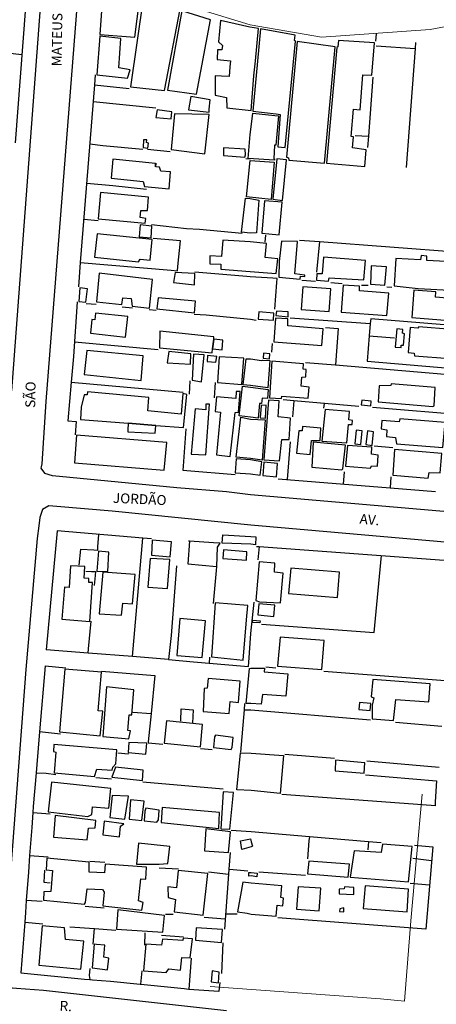
# Model space of a CAD drawing. Units: metres. Extents: x 283102 to 285739, y 1674251 to 1677044.
# Drawn here: x 283541 to 283645, y 1675083 to 1675330 of the extents above; entities that cross this region are included whole.
import ezdxf

# ---------------------------------------------------------------- set-up
doc = ezdxf.new("R2010")
doc.units = ezdxf.units.M
doc.header["$MEASUREMENT"] = 0
doc.layers.add('P-Lim_trac_viario', color=1, linetype='Continuous', lineweight=20)
for name, color, linetype in [('V-EDIFICACAO', 7, 'Continuous'), ('V-LOTE', 1, 'Continuous'), ('V-NOME_DOS_LOGRADOUROS', 7, 'Continuous'), ('V-QUADRA', 2, 'Continuous')]:
    doc.layers.add(name, color=color, linetype=linetype)
doc.styles.add('DIMLOTE', font='romans.shx')

msp = doc.modelspace()

# ---------------------------------------------------------------- linework, layer by layer
at = {"layer": 'P-Lim_trac_viario'}
for points in [[(283559.987, 1675344.396), (283577.356, 1675335.445), (283598.448, 1675328.959), (283616.324, 1675325.838), (283643.636, 1675327.784), (283657.54, 1675330.377)], [(283588.413, 1675087.442), (283631.109, 1675084.379), (283637.139, 1675083.792), (283638.793, 1675103.97), (283641.612, 1675135.747)]]:
    msp.add_lwpolyline(points, dxfattribs=at)
at = {"layer": 'V-EDIFICACAO'}
for points in [[(283561.368, 1675336.066), (283560.668, 1675326.526), (283569.518, 1675325.866), (283570.618, 1675335.006), (283561.368, 1675336.066)], [(283571.648, 1675336.106), (283568.378, 1675313.316), (283576.968, 1675312.396), (283580.898, 1675332.836), (283571.648, 1675336.106)], [(283581.298, 1675332.436), (283577.698, 1675312.536), (283584.968, 1675311.546), (283588.458, 1675330.197), (283581.298, 1675332.436)], [(283593.368, 1675318.367), (283593.118, 1675315.987), (283591.268, 1675316.067), (283589.628, 1675316.137), (283589.668, 1675311.257), (283590.038, 1675311.187), (283592.528, 1675310.707), (283592.599, 1675308.097), (283598.679, 1675307.377), (283599.388, 1675316.077), (283599.748, 1675319.917), (283600.518, 1675327.987), (283598.368, 1675328.377), (283590.988, 1675329.977), (283590.508, 1675324.657), (283591.468, 1675323.697), (283591.278, 1675322.637), (283590.248, 1675322.667), (283590.108, 1675320.207), (283593.518, 1675319.877)], [(283600.248, 1675319.817), (283599.109, 1675307.237), (283604.949, 1675306.547), (283605.979, 1675306.427), (283605.369, 1675298.327), (283607.189, 1675298.137), (283609.828, 1675324.817), (283609.548, 1675324.987), (283609.738, 1675326.317), (283600.988, 1675327.947)], [(283560.668, 1675326.046), (283559.938, 1675316.396), (283567.678, 1675315.546), (283568.268, 1675317.646), (283565.478, 1675318.156), (283565.958, 1675325.456), (283560.668, 1675326.046)], [(283610.268, 1675324.697), (283607.589, 1675295.707), (283608.029, 1675295.487), (283608.169, 1675294.957), (283617.119, 1675294.217), (283619.748, 1675323.407), (283610.268, 1675324.697)], [(283620.598, 1675324.957), (283620.458, 1675323.397), (283620.188, 1675323.257), (283617.599, 1675294.197), (283627.199, 1675293.327), (283627.519, 1675297.577), (283624.129, 1675298.037), (283624.339, 1675300.807), (283623.779, 1675300.897), (283624.409, 1675307.767), (283625.999, 1675307.597), (283626.688, 1675316.327), (283628.988, 1675316.278), (283629.608, 1675324.398), (283620.598, 1675324.957)], [(283583.498, 1675310.966), (283582.949, 1675307.546), (283588.147, 1675307.016), (283588.159, 1675307.737), (283588.348, 1675310.087), (283583.498, 1675310.966)], [(283575.099, 1675307.586), (283574.769, 1675305.636), (283578.579, 1675305.306), (283578.769, 1675307.036), (283575.099, 1675307.586)], [(283579.459, 1675306.596), (283578.579, 1675297.636), (283587.019, 1675296.507), (283588.129, 1675306.447), (283579.459, 1675306.596)], [(283598.649, 1675303.347), (283599.069, 1675306.747), (283604.629, 1675306.167), (283605.559, 1675306.067), (283604.839, 1675298.687), (283604.569, 1675298.667), (283604.329, 1675295.257), (283604.569, 1675295.237), (283604.509, 1675294.977), (283597.905, 1675295.387), (283598.409, 1675301.407)], [(283571.679, 1675300.026), (283571.569, 1675298.096), (283572.749, 1675297.956), (283572.909, 1675299.206), (283572.399, 1675299.336), (283572.479, 1675300.046), (283571.679, 1675300.026)], [(283591.759, 1675298.077), (283591.759, 1675296.137), (283597.079, 1675295.697), (283597.229, 1675296.317), (283597.189, 1675297.677), (283591.759, 1675298.077)], [(283563.979, 1675295.176), (283563.499, 1675290.406), (283571.609, 1675289.606), (283571.939, 1675288.356), (283578.069, 1675287.726), (283578.469, 1675292.026), (283576.009, 1675292.206), (283575.649, 1675293.166), (283574.729, 1675293.236), (283574.729, 1675294.226), (283574.659, 1675293.306), (283574.659, 1675294.116), (283563.979, 1675295.176)], [(283598.419, 1675294.847), (283604.459, 1675294.457), (283603.669, 1675285.067), (283597.505, 1675285.742), (283598.419, 1675294.847)], [(283605.119, 1675295.317), (283604.129, 1675285.167), (283606.519, 1675284.827), (283607.529, 1675295.017), (283605.119, 1675295.317)], [(283560.859, 1675286.816), (283560.269, 1675280.246), (283572.049, 1675279.146), (283572.269, 1675280.276), (283570.839, 1675280.576), (283570.949, 1675282.266), (283572.669, 1675282.266), (283572.929, 1675285.636), (283560.859, 1675286.816)], [(283598.449, 1675276.647), (283596.229, 1675276.837), (283597.289, 1675285.417), (283598.439, 1675285.287), (283600.629, 1675284.917), (283600.019, 1675276.737), (283598.449, 1675276.647)], [(283602.009, 1675284.717), (283601.329, 1675276.607), (283605.719, 1675276.227), (283606.459, 1675284.357), (283602.009, 1675284.717)], [(283570.849, 1675278.686), (283570.569, 1675275.686), (283573.559, 1675275.426), (283573.779, 1675278.386), (283570.849, 1675278.686)], [(283560.009, 1675276.466), (283559.389, 1675270.556), (283570.399, 1675269.376), (283570.839, 1675270.116), (283573.369, 1675269.856), (283573.849, 1675275.036), (283560.009, 1675276.466)], [(283598.46, 1675266.997), (283604.96, 1675266.447), (283605.339, 1675270.157), (283602.169, 1675270.497), (283602.549, 1675274.007), (283598.449, 1675274.397), (283591.539, 1675274.847), (283591.249, 1675270.737), (283588.269, 1675270.957), (283588.269, 1675268.937), (283591.03, 1675268.797), (283591.06, 1675267.577), (283598.46, 1675266.997)], [(283606.329, 1675274.637), (283605.709, 1675269.467), (283605.65, 1675265.547), (283610.94, 1675265.077), (283611.05, 1675265.777), (283612.11, 1675265.747), (283612.17, 1675266.097), (283609.68, 1675266.427), (283610.319, 1675274.507), (283606.329, 1675274.637)], [(283642.809, 1675269.758), (283642.789, 1675270.878), (283641.369, 1675271.038), (283641.159, 1675269.878), (283634.989, 1675270.238), (283634.57, 1675263.398), (283640.61, 1675262.688), (283650.05, 1675262.178), (283650.679, 1675269.338), (283642.809, 1675269.758)], [(283616.859, 1675270.547), (283616.51, 1675266.387), (283615.19, 1675266.397), (283615.08, 1675264.817), (283618.09, 1675264.577), (283618.22, 1675265.407), (283626.99, 1675264.887), (283627.349, 1675269.757), (283616.859, 1675270.547)], [(283628.82, 1675268.418), (283628.67, 1675263.828), (283632.22, 1675263.538), (283632.63, 1675268.148), (283628.82, 1675268.418)], [(283560.53, 1675266.556), (283559.9, 1675259.356), (283566.22, 1675258.736), (283566.44, 1675260.346), (283568.6, 1675260.166), (283568.78, 1675258.256), (283573.15, 1675257.816), (283573.92, 1675265.016), (283560.53, 1675266.556)], [(283579.57, 1675266.776), (283579.21, 1675264.206), (283584.46, 1675263.656), (283584.57, 1675266.446), (283579.57, 1675266.776)], [(283625.9, 1675262.147), (283625.87, 1675263.277), (283621.74, 1675263.557), (283621.25, 1675256.737), (283632.72, 1675255.898), (283633.21, 1675261.538), (283625.9, 1675262.147)], [(283555.65, 1675262.846), (283555.42, 1675259.466), (283557.19, 1675259.326), (283557.63, 1675262.666), (283555.65, 1675262.846)], [(283611.63, 1675263.137), (283611.27, 1675257.427), (283618.29, 1675256.907), (283618.66, 1675262.647), (283611.63, 1675263.137)], [(283644.99, 1675260.558), (283645.04, 1675261.918), (283639.47, 1675262.318), (283639.03, 1675255.418), (283650.46, 1675254.538), (283650.81, 1675260.028), (283644.99, 1675260.558)], [(283575.35, 1675260.386), (283574.99, 1675257.596), (283584.42, 1675256.646), (283584.75, 1675259.546), (283575.35, 1675260.386)], [(283559.57, 1675256.566), (283559.43, 1675254.886), (283558.69, 1675254.916), (283558.36, 1675251.506), (283567.17, 1675250.476), (283567.72, 1675255.686), (283559.57, 1675256.566)], [(283600.57, 1675256.837), (283600.45, 1675255.027), (283604.25, 1675254.747), (283604.34, 1675256.497), (283600.57, 1675256.837)], [(283605, 1675257.017), (283604.88, 1675255.977), (283607.95, 1675255.597), (283607.95, 1675256.857), (283605, 1675257.017)], [(283604.75, 1675255.297), (283604.37, 1675249.327), (283616.44, 1675248.377), (283616.78, 1675252.617), (283607.9, 1675253.337), (283607.88, 1675255.067), (283604.75, 1675255.297)], [(283589.27, 1675250.027), (283589.33, 1675250.607), (283575.79, 1675252.016), (283575.65, 1675247.796), (283588.89, 1675246.537), (283589, 1675247.537)], [(283635.23, 1675252.608), (283634.85, 1675247.978), (283636.34, 1675247.888), (283636.37, 1675248.478), (283636.94, 1675248.508), (283637.19, 1675251.348), (283636.68, 1675251.498), (283636.72, 1675252.458), (283635.23, 1675252.608)], [(283640.73, 1675253.088), (283640.51, 1675252.778), (283638.63, 1675252.898), (283638.13, 1675246.678), (283639.61, 1675246.488), (283639.69, 1675245.788), (283648.48, 1675245.108), (283649.05, 1675252.388), (283640.73, 1675253.088)], [(283589.27, 1675250.027), (283589, 1675247.537), (283591.39, 1675247.277), (283591.61, 1675249.727)], [(283557.41, 1675247.136), (283556.75, 1675241.116), (283571.06, 1675239.656), (283571.61, 1675245.776), (283557.41, 1675247.136)], [(283578.03, 1675246.916), (283577.63, 1675244.016), (283583.43, 1675243.686), (283583.57, 1675246.296), (283578.03, 1675246.916)], [(283584.2, 1675246.256), (283583.91, 1675239.686), (283586.25, 1675239.316), (283586.91, 1675246.096), (283584.2, 1675246.256)], [(283601.74, 1675246.467), (283601.7, 1675245.227), (283603.29, 1675245.097), (283603.34, 1675246.347), (283601.74, 1675246.467)], [(283587.73, 1675245.887), (283587.63, 1675244.417), (283589.84, 1675244.187), (283590.05, 1675245.657), (283587.73, 1675245.887)], [(283590.61, 1675245.527), (283590.22, 1675239.137), (283596.32, 1675238.577), (283596.84, 1675245.257), (283590.61, 1675245.527)], [(283598.5, 1675245.037), (283601.28, 1675244.627), (283601.52, 1675244.737), (283603.38, 1675244.637), (283602.83, 1675237.757), (283598.51, 1675238.377), (283596.68, 1675238.517), (283597.39, 1675245.067), (283598.5, 1675245.037)], [(283603.83, 1675244.457), (283603.29, 1675235.257), (283606.33, 1675235.127), (283606.41, 1675235.667), (283612.98, 1675235.157), (283613.2, 1675237.937), (283611.19, 1675238.207), (283611.38, 1675240.477), (283612.37, 1675240.547), (283612.48, 1675242.357), (283611.75, 1675242.497), (283611.79, 1675243.827), (283603.83, 1675244.457)], [(283630.82, 1675238.308), (283630.55, 1675234.298), (283644.28, 1675233.098), (283644.58, 1675233.288), (283644.86, 1675237.858), (283633.81, 1675238.748), (283633.74, 1675238.328), (283630.82, 1675238.308)], [(283574.73, 1675228.336), (283581.67, 1675227.796), (283582.55, 1675236.126), (283581.52, 1675236.346), (283581.1, 1675231.146), (283572.71, 1675231.976), (283573, 1675235.316), (283557.63, 1675236.786), (283557.55, 1675236.056), (283556.78, 1675236.016), (283556.05, 1675232.936), (283555.83, 1675229.816), (283567.81, 1675228.876)], [(283590, 1675235.507), (283589.67, 1675231.797), (283590.99, 1675231.647), (283589.981, 1675220.957), (283593.411, 1675220.497), (283594.67, 1675231.577), (283595.46, 1675231.707), (283595.96, 1675236.857), (283594.88, 1675236.867), (283594.81, 1675235.137), (283590, 1675235.507)], [(283598.51, 1675237.977), (283602.96, 1675237.317), (283602.81, 1675235.127), (283601.45, 1675235.197), (283601.27, 1675233.837), (283600.74, 1675233.857), (283600.4, 1675230.147), (283598.52, 1675230.417), (283595.7, 1675230.727), (283596.53, 1675238.157), (283598.51, 1675237.977)], [(283603.03, 1675234.717), (283601.891, 1675219.667), (283605.781, 1675219.477), (283606.411, 1675224.797), (283608.191, 1675224.787), (283608.59, 1675230.187), (283605.47, 1675230.517), (283605.75, 1675234.527), (283603.03, 1675234.717)], [(283626.47, 1675234.667), (283626.3, 1675233.487), (283628.73, 1675233.268), (283628.83, 1675234.398), (283626.47, 1675234.667)], [(283584.66, 1675232.476), (283583.631, 1675221.156), (283587.301, 1675220.927), (283588.22, 1675233.667), (283587.31, 1675233.657), (283587.27, 1675232.267), (283584.66, 1675232.476)], [(283601.22, 1675233.327), (283600.96, 1675230.217), (283602.24, 1675230.137), (283602.46, 1675233.447), (283601.22, 1675233.327)], [(283617.24, 1675232.337), (283616.451, 1675224.397), (283622.731, 1675223.927), (283623.15, 1675228.587), (283624.06, 1675228.577), (283624.12, 1675229.567), (283623.19, 1675229.757), (283623.35, 1675231.837), (283617.24, 1675232.337)], [(283574.73, 1675228.336), (283567.81, 1675228.876), (283567.741, 1675227.176), (283567.721, 1675226.756), (283574.571, 1675226.376), (283574.651, 1675227.336)], [(283598.52, 1675229.917), (283602.21, 1675229.727), (283601.401, 1675219.607), (283598.531, 1675220.067), (283594.951, 1675220.347), (283596.05, 1675230.387), (283598.52, 1675229.917)], [(283636, 1675230.018), (283635.82, 1675229.278), (283631.44, 1675229.578), (283631.281, 1675227.468), (283632.721, 1675227.258), (283632.671, 1675225.528), (283634.921, 1675225.288), (283635.131, 1675223.728), (283646.831, 1675222.788), (283647.34, 1675229.068), (283636, 1675230.018)], [(283611.6, 1675228.097), (283611.481, 1675226.967), (283610.621, 1675227.017), (283610.021, 1675221.367), (283613.501, 1675221.047), (283613.841, 1675224.547), (283615.961, 1675224.567), (283616.171, 1675227.627), (283611.6, 1675228.097)], [(283625.001, 1675227.187), (283624.691, 1675223.737), (283626.211, 1675223.587), (283626.531, 1675227.007), (283625.001, 1675227.187)], [(283627.861, 1675226.967), (283627.491, 1675223.517), (283629.051, 1675223.328), (283629.421, 1675226.768), (283627.861, 1675226.967)], [(283554.841, 1675225.926), (283554.361, 1675218.956), (283576.821, 1675217.116), (283577.481, 1675224.056), (283554.841, 1675225.926)], [(283614.271, 1675224.107), (283613.901, 1675217.857), (283621.461, 1675217.197), (283621.651, 1675217.437), (283622.341, 1675223.367), (283614.271, 1675224.107)], [(283622.861, 1675223.277), (283622.391, 1675218.087), (283628.671, 1675217.578), (283628.891, 1675218.178), (283630.351, 1675218.068), (283630.561, 1675220.908), (283628.911, 1675221.128), (283628.991, 1675222.838), (283622.861, 1675223.277)], [(283634.641, 1675222.288), (283634.201, 1675215.888), (283643.131, 1675215.098), (283643.361, 1675216.508), (283646.111, 1675216.398), (283646.501, 1675221.268), (283634.641, 1675222.288)], [(283598.531, 1675219.707), (283594.951, 1675219.917), (283594.681, 1675216.397), (283598.541, 1675216.217), (283600.941, 1675215.857), (283601.321, 1675219.197), (283598.531, 1675219.707)], [(283601.831, 1675219.087), (283601.621, 1675215.727), (283605.021, 1675215.407), (283605.331, 1675218.777), (283601.831, 1675219.087)], [(283573.811, 1675199.496), (283573.701, 1675195.756), (283578.391, 1675195.306), (283578.711, 1675199.116), (283573.811, 1675199.496)], [(283598.561, 1675198.517), (283591.371, 1675198.747), (283591.551, 1675200.887), (283598.561, 1675200.467), (283599.831, 1675200.347), (283599.731, 1675198.367), (283598.561, 1675198.517)], [(283560.331, 1675196.776), (283559.911, 1675191.786), (283562.701, 1675191.646), (283562.931, 1675196.516), (283560.331, 1675196.776)], [(283591.751, 1675197.107), (283591.611, 1675194.947), (283597.521, 1675194.477), (283597.591, 1675196.597), (283591.751, 1675197.107)], [(283573.371, 1675194.946), (283572.731, 1675187.696), (283577.681, 1675187.386), (283578.261, 1675194.676), (283573.371, 1675194.946)], [(283553.351, 1675193.076), (283552.991, 1675187.666), (283551.831, 1675187.756), (283551.182, 1675179.716), (283558.212, 1675179.116), (283558.831, 1675188.876), (283557.921, 1675188.896), (283557.921, 1675189.876), (283556.801, 1675189.976), (283556.911, 1675192.876), (283553.351, 1675193.076)], [(283600.691, 1675194.097), (283599.822, 1675184.397), (283600.782, 1675184.017), (283606.082, 1675183.767), (283606.751, 1675191.267), (283604.541, 1675191.467), (283604.581, 1675193.767), (283600.691, 1675194.097)], [(283608.611, 1675192.467), (283608.062, 1675186.137), (283620.352, 1675185.117), (283620.831, 1675191.527), (283608.611, 1675192.467)], [(283561.411, 1675191.516), (283560.532, 1675181.006), (283566.152, 1675180.656), (283566.432, 1675183.736), (283568.862, 1675183.536), (283569.541, 1675190.946), (283561.411, 1675191.516)], [(283597.402, 1675178.467), (283597.502, 1675179.537), (283597.822, 1675183.097), (283589.632, 1675183.827), (283588.712, 1675170.247), (283596.712, 1675169.367), (283597.332, 1675177.537), (283597.402, 1675178.467)], [(283600.592, 1675183.567), (283600.392, 1675180.797), (283604.362, 1675180.377), (283604.592, 1675183.197), (283600.592, 1675183.567)], [(283580.792, 1675179.826), (283579.982, 1675170.546), (283586.362, 1675170.026), (283587.212, 1675179.237), (283580.792, 1675179.826)], [(283599.092, 1675179.417), (283600.912, 1675179.307), (283600.862, 1675178.757), (283599.012, 1675178.887), (283599.092, 1675179.417)], [(283605.932, 1675175.137), (283605.262, 1675167.927), (283616.432, 1675167.027), (283617.022, 1675174.307), (283605.932, 1675175.137)], [(283551.942, 1675167.166), (283550.542, 1675151.386), (283560.782, 1675150.426), (283561.442, 1675156.596), (283560.312, 1675156.706), (283561.112, 1675166.396), (283551.942, 1675167.166)], [(283598.612, 1675167.397), (283602.052, 1675167.377), (283601.952, 1675166.437), (283607.872, 1675165.967), (283607.382, 1675160.327), (283601.502, 1675160.737), (283601.222, 1675158.387), (283598.622, 1675158.527), (283597.432, 1675158.527), (283598.262, 1675167.297), (283598.612, 1675167.397)], [(283587.912, 1675164.777), (283587.652, 1675162.397), (283586.912, 1675162.286), (283586.662, 1675156.526), (283593.122, 1675155.977), (283593.372, 1675159.017), (283595.542, 1675158.797), (283595.912, 1675164.157), (283587.912, 1675164.777)], [(283629.202, 1675164.538), (283628.842, 1675160.188), (283629.492, 1675159.918), (283629.092, 1675158.088), (283629.072, 1675154.688), (283634.432, 1675154.228), (283635.022, 1675159.548), (283643.262, 1675158.948), (283643.592, 1675163.428), (283629.202, 1675164.538)], [(283562.402, 1675162.686), (283561.442, 1675150.246), (283567.942, 1675149.626), (283568.422, 1675151.636), (283567.722, 1675151.716), (283568.052, 1675155.646), (283568.752, 1675155.646), (283569.192, 1675161.956), (283562.402, 1675162.686)], [(283625.862, 1675158.767), (283625.722, 1675157.047), (283628.592, 1675156.798), (283628.712, 1675158.528), (283625.862, 1675158.767)], [(283577.412, 1675154.176), (283576.822, 1675148.596), (283585.922, 1675147.636), (283586.442, 1675153.216), (283577.412, 1675154.176)], [(283589.742, 1675150.577), (283589.452, 1675150.137), (283589.192, 1675147.457), (283593.632, 1675146.977), (283593.892, 1675147.567), (283594.182, 1675149.957), (283589.742, 1675150.577)], [(283549.152, 1675148.226), (283549.042, 1675146.506), (283549.662, 1675146.286), (283549.263, 1675141.106), (283559.353, 1675140.226), (283559.943, 1675142.026), (283563.763, 1675141.806), (283563.983, 1675142.506), (283564.713, 1675143.346), (283564.972, 1675146.866), (283549.152, 1675148.226)], [(283567.942, 1675148.746), (283567.792, 1675146.176), (283572.272, 1675145.766), (283572.452, 1675148.526), (283567.942, 1675148.746)], [(283598.663, 1675136.637), (283595.103, 1675136.837), (283595.992, 1675146.127), (283598.642, 1675146.037), (283606.823, 1675145.487), (283605.973, 1675135.957), (283598.663, 1675136.637)], [(283564.603, 1675142.506), (283563.683, 1675140.006), (283571.393, 1675139.196), (283571.543, 1675141.766), (283564.603, 1675142.506)], [(283619.873, 1675144.257), (283619.733, 1675141.587), (283627.013, 1675140.987), (283627.213, 1675143.617), (283619.873, 1675144.257)], [(283548.523, 1675138.756), (283547.753, 1675131.276), (283557.663, 1675130.166), (283558.653, 1675130.606), (283558.843, 1675132.596), (283562.993, 1675132.266), (283563.463, 1675137.146), (283548.523, 1675138.756)], [(283563.763, 1675135.456), (283563.243, 1675129.876), (283566.993, 1675129.436), (283567.873, 1675135.236), (283563.763, 1675135.456)], [(283591.653, 1675136.377), (283591.063, 1675127.087), (283593.343, 1675126.937), (283594.223, 1675136.157), (283591.653, 1675136.377)], [(283568.423, 1675134.356), (283568.093, 1675129.476), (283571.243, 1675129.146), (283571.793, 1675133.986), (283568.423, 1675134.356)], [(283576.343, 1675132.406), (283576.053, 1675128.596), (283590.553, 1675127.157), (283590.773, 1675131.127), (283576.343, 1675132.406)], [(283549.523, 1675130.356), (283549.043, 1675124.956), (283557.523, 1675124.266), (283557.853, 1675127.236), (283559.543, 1675127.306), (283559.653, 1675129.176), (283549.523, 1675130.356)], [(283572.203, 1675132.266), (283572.013, 1675131.496), (283571.833, 1675129.036), (283575.023, 1675128.706), (283575.433, 1675129.326), (283575.573, 1675131.746), (283572.203, 1675132.266)], [(283561.813, 1675128.956), (283561.483, 1675125.506), (283565.663, 1675125.066), (283565.883, 1675127.746), (283566.733, 1675128.336), (283561.813, 1675128.956)], [(283587.323, 1675127.047), (283586.953, 1675121.547), (283593.013, 1675121.107), (283593.483, 1675126.317), (283587.323, 1675127.047)], [(283570.403, 1675123.456), (283569.923, 1675118.136), (283575.613, 1675118.166), (283577.743, 1675118.316), (283578.253, 1675122.646), (283570.403, 1675123.456)], [(283598.683, 1675122.527), (283596.343, 1675121.837), (283595.993, 1675124.067), (283598.543, 1675124.547), (283598.693, 1675123.777), (283598.993, 1675122.687), (283598.683, 1675122.527)], [(283631.683, 1675123.218), (283631.293, 1675121.078), (283624.493, 1675121.547), (283623.563, 1675114.907), (283638.163, 1675113.708), (283639.123, 1675122.628), (283631.683, 1675123.218)], [(283557.993, 1675116.186), (283558.033, 1675118.646), (283547.423, 1675119.676), (283547.243, 1675116.776), (283548.783, 1675116.556), (283548.383, 1675111.346), (283546.623, 1675111.266), (283546.583, 1675109.106), (283556.823, 1675108.116), (283557.113, 1675108.516), (283557.483, 1675112.006), (283561.333, 1675111.786), (283561.813, 1675111.126), (283561.413, 1675107.706), (283571.213, 1675106.606), (283571.543, 1675108.516), (283570.363, 1675108.956), (283570.953, 1675114.466), (283572.203, 1675114.386), (283572.423, 1675117.396), (283562.033, 1675118.206), (283561.883, 1675116.036), (283557.993, 1675116.186)], [(283613.123, 1675118.967), (283612.803, 1675115.767), (283623.013, 1675114.907), (283623.363, 1675118.147), (283613.123, 1675118.967)], [(283580.383, 1675116.556), (283579.943, 1675112.256), (283577.783, 1675112.446), (283577.813, 1675109.836), (283579.653, 1675109.326), (283579.353, 1675106.206), (283586.663, 1675105.396), (283587.763, 1675115.817), (283580.383, 1675116.556)], [(283598.693, 1675115.217), (283598.093, 1675115.177), (283598.123, 1675116.097), (283598.693, 1675116.057), (283600.193, 1675115.947), (283600.123, 1675114.987), (283598.693, 1675115.217)], [(283598.693, 1675113.407), (283596.603, 1675113.697), (283595.213, 1675106.247), (283597.703, 1675105.907), (283598.703, 1675105.597), (283599.703, 1675105.517), (283604.963, 1675105.127), (283605.233, 1675107.857), (283606.623, 1675107.687), (283606.793, 1675109.657), (283606.093, 1675109.797), (283606.373, 1675112.717), (283598.693, 1675113.407)], [(283627.293, 1675112.747), (283626.813, 1675107.027), (283637.863, 1675106.248), (283638.213, 1675111.878), (283627.293, 1675112.747)], [(283610.453, 1675112.517), (283610.083, 1675106.877), (283615.763, 1675106.427), (283616.153, 1675112.137), (283610.453, 1675112.517)], [(283620.743, 1675111.937), (283620.783, 1675110.747), (283624.463, 1675110.527), (283624.483, 1675112.277), (283622.103, 1675112.497), (283621.993, 1675111.957), (283620.743, 1675111.937)], [(283565.223, 1675106.686), (283564.894, 1675101.836), (283576.534, 1675101.136), (283576.933, 1675105.326), (283565.223, 1675106.686)], [(283620.913, 1675106.997), (283620.823, 1675106.287), (283621.903, 1675106.187), (283621.963, 1675107.187), (283620.913, 1675106.997)], [(283552.094, 1675099.236), (283551.864, 1675102.206), (283546.214, 1675102.686), (283545.374, 1675092.805), (283555.904, 1675091.816), (283556.714, 1675098.826), (283552.094, 1675099.236)], [(283584.904, 1675102.166), (283584.684, 1675099.086), (283591.214, 1675098.497), (283591.474, 1675101.797), (283584.904, 1675102.166)], [(283559.834, 1675097.986), (283559.284, 1675098.056), (283558.804, 1675092.146), (283562.624, 1675091.666), (283562.954, 1675094.566), (283561.664, 1675094.826), (283561.924, 1675097.796), (283559.834, 1675097.986)], [(283576.384, 1675099.346), (283576.164, 1675097.876), (283572.234, 1675098.096), (283571.684, 1675091.416), (283577.374, 1675091.006), (283578.004, 1675091.856), (283580.904, 1675091.596), (283581.264, 1675094.716), (283583.354, 1675094.646), (283583.944, 1675099.466), (283581.634, 1675099.596), (283581.564, 1675098.976), (283576.384, 1675099.346)], [(283588.884, 1675091.367), (283588.644, 1675088.667), (283590.514, 1675088.407), (283590.664, 1675091.087), (283588.884, 1675091.367)]]:
    msp.add_lwpolyline(points, close=True, dxfattribs=at)
at = {"layer": 'V-LOTE'}
for points in [[(283539.529, 1675299.265), (283542.728, 1675341.115)], [(283629.958, 1675324.818), (283630.168, 1675326.658)], [(283630.018, 1675323.668), (283639.808, 1675322.998)], [(283639.808, 1675322.998), (283637.549, 1675293.128)], [(283639.918, 1675324.498), (283639.808, 1675322.998)], [(283533.668, 1675322.345), (283541.148, 1675321.435)], [(283559.518, 1675316.356), (283559.318, 1675313.856)], [(283629.258, 1675315.798), (283628.129, 1675300.948)], [(283559.318, 1675313.856), (283555.789, 1675269.276)], [(283559.318, 1675313.856), (283568.078, 1675312.906)], [(283559.029, 1675309.636), (283574.739, 1675308.066)], [(283624.779, 1675301.137), (283628.129, 1675300.948)], [(283628.129, 1675300.948), (283627.909, 1675298.117)], [(283558.169, 1675299.036), (283561.469, 1675298.606), (283571.479, 1675297.736)], [(283572.619, 1675297.706), (283578.329, 1675297.146)], [(283597.369, 1675295.327), (283598.419, 1675295.307)], [(283557.449, 1675289.136), (283563.979, 1675288.606), (283572.409, 1675287.646)], [(283556.679, 1675280.126), (283560.269, 1675279.766)], [(283573.679, 1675278.756), (283582.469, 1675277.776), (283585.689, 1675277.606), (283596.429, 1675276.577)], [(283602.269, 1675276.107), (283602.119, 1675274.387)], [(283555.789, 1675269.276), (283578.58, 1675267.306), (283580.19, 1675267.156), (283580.3, 1675268.216), (283580.979, 1675274.676), (283574.119, 1675275.276)], [(283610.829, 1675274.887), (283615.799, 1675274.507)], [(283615.799, 1675274.507), (283615.1, 1675266.807)], [(283615.799, 1675274.507), (283651.119, 1675271.838)], [(283555.789, 1675269.276), (283555.31, 1675263.156)], [(283604.62, 1675257.547), (283605.14, 1675264.207), (283605.22, 1675265.197), (283604.12, 1675265.277), (283598.47, 1675265.657), (283597.57, 1675265.697), (283584.53, 1675266.846)], [(283614.8, 1675264.457), (283611.38, 1675264.727)], [(283618.67, 1675264.217), (283621.5, 1675263.937)], [(283626.38, 1675263.587), (283628.09, 1675263.528)], [(283632.71, 1675263.148), (283634.03, 1675263.088)], [(283555, 1675259.366), (283554.07, 1675245.606)], [(283557.29, 1675258.926), (283559.78, 1675258.756)], [(283566.3, 1675258.076), (283568.9, 1675257.856)], [(283573.12, 1675257.426), (283574.87, 1675257.276)], [(283584.35, 1675256.246), (283587.39, 1675256.077), (283598.48, 1675254.987), (283599.95, 1675254.757)], [(283608.49, 1675255.317), (283628.55, 1675253.938)], [(283628.55, 1675253.938), (283628.3, 1675250.868)], [(283655.32, 1675252.948), (283628.68, 1675255.068), (283628.55, 1675253.938)], [(283617.3, 1675252.917), (283620.56, 1675252.657), (283619.84, 1675243.517)], [(283554.32, 1675249.286), (283575.34, 1675247.396)], [(283603.97, 1675248.937), (283603.81, 1675246.757)], [(283628.3, 1675250.868), (283627.77, 1675244.447), (283649.4, 1675242.668), (283652.56, 1675243.438), (283653.53, 1675243.438), (283654.43, 1675243.198)], [(283628.3, 1675250.868), (283629.3, 1675250.788), (283634.64, 1675250.358)], [(283554.07, 1675245.606), (283553.51, 1675239.206)], [(283612.33, 1675244.147), (283619.84, 1675243.517)], [(283619.84, 1675243.517), (283654.19, 1675240.658)], [(283553.51, 1675239.206), (283552.67, 1675229.516)], [(283553.51, 1675239.206), (283581.62, 1675236.676)], [(283583.32, 1675239.556), (283583.12, 1675236.226)], [(283589.51, 1675235.257), (283589.76, 1675239.087)], [(283609.39, 1675234.527), (283606.73, 1675234.757)], [(283609.39, 1675234.527), (283609.31, 1675233.527), (283609.06, 1675230.517)], [(283625.74, 1675233.117), (283609.39, 1675234.527)], [(283617.01, 1675233.867), (283616.85, 1675232.707)], [(283653.29, 1675230.828), (283629.15, 1675232.848)], [(283552.67, 1675229.516), (283554.77, 1675229.336)], [(283554.77, 1675229.336), (283554.521, 1675225.936)], [(283554.77, 1675229.346), (283554.77, 1675229.336)], [(283582.281, 1675227.516), (283581.631, 1675218.116), (283581.541, 1675217.116)], [(283608.481, 1675224.197), (283607.691, 1675214.767)], [(283634.201, 1675222.698), (283629.551, 1675223.118)], [(283581.541, 1675217.116), (283582.561, 1675217.026), (283594.701, 1675216.007)], [(283622.051, 1675216.707), (283621.811, 1675213.627)], [(283605.451, 1675214.947), (283633.551, 1675212.678)], [(283633.751, 1675215.398), (283633.551, 1675212.678)], [(283633.551, 1675212.678), (283644.971, 1675211.758)], [(283549.981, 1675201.886), (283547.252, 1675171.996)], [(283571.471, 1675200.016), (283549.981, 1675201.886)], [(283555.491, 1675193.246), (283555.951, 1675197.266), (283559.151, 1675197.086), (283560.161, 1675197.026), (283560.221, 1675197.826), (283560.431, 1675200.926)], [(283568.862, 1675170.316), (283571.471, 1675200.016)], [(283573.641, 1675199.826), (283571.471, 1675200.016)], [(283583.211, 1675199.236), (283582.761, 1675193.616), (283589.981, 1675192.907)], [(283583.211, 1675199.236), (283582.951, 1675199.256)], [(283590.901, 1675198.757), (283589.231, 1675198.857), (283583.211, 1675199.236)], [(283589.981, 1675192.907), (283590.091, 1675192.897), (283590.211, 1675197.787), (283590.901, 1675198.757)], [(283600.061, 1675197.967), (283600.661, 1675197.927)], [(283600.661, 1675197.927), (283600.391, 1675194.607)], [(283600.661, 1675197.927), (283649.391, 1675194.378)], [(283601.292, 1675178.427), (283629.532, 1675176.358), (283631.371, 1675195.688)], [(283557.141, 1675191.726), (283558.591, 1675191.676), (283559.591, 1675191.636), (283559.511, 1675190.636), (283559.311, 1675188.186)], [(283579.931, 1675193.066), (283578.572, 1675175.586), (283577.902, 1675169.606)], [(283589.981, 1675192.907), (283589.891, 1675191.907), (283589.172, 1675183.617)], [(283577.902, 1675169.606), (283584.182, 1675168.946), (283597.032, 1675167.907), (283598.032, 1675167.827), (283598.102, 1675168.827), (283598.602, 1675176.117), (283599.422, 1675183.937)], [(283557.742, 1675171.186), (283557.852, 1675172.246), (283558.522, 1675179.166)], [(283557.742, 1675171.186), (283547.252, 1675171.996)], [(283568.862, 1675170.316), (283557.742, 1675171.186)], [(283577.902, 1675169.606), (283568.862, 1675170.316)], [(283588.192, 1675168.637), (283588.332, 1675170.117)], [(283546.962, 1675167.986), (283545.572, 1675151.425)], [(283546.962, 1675167.986), (283552.132, 1675167.466)], [(283602.352, 1675167.707), (283604.882, 1675167.507)], [(283561.122, 1675166.676), (283574.482, 1675165.506), (283573.562, 1675156.026)], [(283616.882, 1675166.627), (283647.352, 1675164.278)], [(283580.992, 1675154.056), (283581.152, 1675157.186), (283584.132, 1675156.946), (283583.972, 1675153.566)], [(283597.042, 1675158.537), (283596.902, 1675156.897)], [(283568.952, 1675156.326), (283573.562, 1675156.026)], [(283573.562, 1675156.026), (283572.862, 1675148.856), (283572.842, 1675148.616), (283573.762, 1675148.536), (283576.472, 1675148.286)], [(283596.902, 1675156.897), (283596.022, 1675146.257)], [(283596.902, 1675156.897), (283598.632, 1675156.887), (283628.652, 1675154.378)], [(283634.872, 1675153.848), (283646.572, 1675152.818)], [(283545.572, 1675151.425), (283544.893, 1675143.225)], [(283550.852, 1675150.826), (283545.572, 1675151.425)], [(283585.922, 1675147.206), (283588.902, 1675146.947)], [(283565.192, 1675146.126), (283567.932, 1675145.916)], [(283619.563, 1675144.677), (283607.172, 1675145.727)], [(283544.893, 1675143.225), (283544.713, 1675141.095)], [(283645.873, 1675142.478), (283627.713, 1675144.027)], [(283544.713, 1675141.095), (283544.003, 1675132.625)], [(283544.713, 1675141.095), (283547.263, 1675140.996), (283549.673, 1675140.656)], [(283563.613, 1675139.526), (283559.723, 1675139.836)], [(283627.403, 1675140.607), (283645.223, 1675139.068)], [(283591.653, 1675136.997), (283571.513, 1675138.806)], [(283645.223, 1675139.068), (283644.893, 1675133.828), (283644.833, 1675132.818)], [(283644.833, 1675132.818), (283643.833, 1675132.898), (283606.373, 1675135.687)], [(283544.003, 1675132.625), (283543.893, 1675131.175)], [(283543.893, 1675131.175), (283543.613, 1675127.375)], [(283543.893, 1675131.175), (283548.253, 1675130.796)], [(283543.613, 1675127.375), (283543.083, 1675120.325)], [(283593.653, 1675126.697), (283598.673, 1675126.367), (283613.283, 1675125.137)], [(283613.283, 1675125.137), (283613.193, 1675124.037), (283612.833, 1675119.477)], [(283613.283, 1675125.137), (283628.093, 1675123.888)], [(283639.673, 1675122.968), (283644.243, 1675122.518), (283642.504, 1675101.818), (283605.373, 1675104.707)], [(283628.093, 1675123.888), (283628.043, 1675122.868), (283627.983, 1675121.787)], [(283628.093, 1675123.888), (283631.343, 1675123.618)], [(283543.083, 1675120.325), (283542.773, 1675116.175)], [(283543.083, 1675120.325), (283547.753, 1675119.986)], [(283593.403, 1675121.087), (283593.103, 1675116.937)], [(283558.193, 1675118.906), (283561.973, 1675118.666)], [(283639.253, 1675119.678), (283643.953, 1675119.088)], [(283542.773, 1675116.175), (283542.233, 1675109.075)], [(283546.813, 1675116.706), (283546.613, 1675113.656), (283548.243, 1675113.486)], [(283575.623, 1675117.266), (283580.483, 1675116.966)], [(283587.953, 1675116.227), (283593.003, 1675115.687)], [(283593.003, 1675115.687), (283591.984, 1675101.867)], [(283593.103, 1675116.937), (283593.003, 1675115.687)], [(283593.103, 1675116.937), (283594.133, 1675116.847), (283597.883, 1675116.527)], [(283600.583, 1675116.277), (283612.343, 1675115.407)], [(283643.433, 1675112.908), (283638.593, 1675113.308)], [(283542.233, 1675109.075), (283542.013, 1675106.025)], [(283546.233, 1675108.776), (283542.233, 1675109.075)], [(283557.033, 1675107.636), (283561.753, 1675107.236)], [(283542.013, 1675106.025), (283541.834, 1675103.645)], [(283577.173, 1675105.586), (283579.123, 1675105.626)], [(283592.273, 1675105.687), (283595.153, 1675105.697)], [(283541.834, 1675103.645), (283540.874, 1675090.885)], [(283541.834, 1675103.645), (283546.424, 1675103.156)], [(283586.923, 1675104.836), (283592.164, 1675104.417)], [(283553.134, 1675102.466), (283559.374, 1675101.996)], [(283559.034, 1675098.086), (283559.374, 1675101.996)], [(283559.374, 1675101.996), (283564.744, 1675101.566)], [(283571.984, 1675097.826), (283572.114, 1675100.936)], [(283576.174, 1675100.356), (283581.674, 1675099.926)], [(283591.594, 1675098.447), (283591.214, 1675090.747)], [(283583.624, 1675094.546), (283583.054, 1675086.826)], [(283540.874, 1675090.885), (283556.874, 1675089.306), (283558.154, 1675089.176)], [(283558.204, 1675092.016), (283557.994, 1675090.206), (283558.154, 1675089.176)], [(283571.004, 1675088.016), (283571.334, 1675091.356)], [(283558.154, 1675089.176), (283558.874, 1675089.136), (283563.384, 1675088.816), (283570.824, 1675088.036)], [(283570.824, 1675088.036), (283571.004, 1675088.016)], [(283571.004, 1675088.016), (283581.894, 1675086.916)], [(283590.794, 1675088.467), (283590.604, 1675086.257)], [(283581.894, 1675086.916), (283583.054, 1675086.826)], [(283583.054, 1675086.826), (283590.604, 1675086.257)], [(283590.604, 1675086.257), (283590.614, 1675086.257)]]:
    msp.add_lwpolyline(points, dxfattribs=at)
at = {"layer": 'V-QUADRA'}
for points in [[(283538.58, 1675237.065), (283547.677, 1675357.936)], [(283555.658, 1675343.026), (283547.14, 1675234.366), (283546.171, 1675218.736), (283545.981, 1675217.946), (283545.911, 1675217.636), (283546.821, 1675216.346), (283548.691, 1675215.756), (283550.541, 1675215.576), (283579.991, 1675212.756), (283579.991, 1675212.756), (283592.451, 1675211.727), (283598.551, 1675210.997), (283650.861, 1675206.438), (283651.971, 1675206.488), (283652.621, 1675206.518), (283654.051, 1675207.158), (283655.481, 1675208.858), (283655.681, 1675209.908), (283655.791, 1675211.298), (283665.588, 1675329.678), (283665.878, 1675333.218)], [(283650.111, 1675198.768), (283598.561, 1675203.307), (283563.791, 1675206.816), (283549.871, 1675207.976), (283547.901, 1675208.136), (283546.291, 1675207.266), (283545.641, 1675205.195), (283545.361, 1675203.125), (283544.931, 1675199.935), (283542.092, 1675167.075), (283538.343, 1675117.215), (283536.924, 1675100.655), (283536.494, 1675089.305), (283536.464, 1675088.515), (283537.374, 1675087.735), (283538.664, 1675087.125), (283539.754, 1675087.045), (283546.544, 1675086.516), (283592.514, 1675081.427)]]:
    msp.add_lwpolyline(points, dxfattribs=at)

# ---------------------------------------------------------------- texts
at = {"layer": 'V-NOME_DOS_LOGRADOUROS', "style": 'DIMLOTE'}
for s, rotation, p in [('MATEUS', 88.98442, (283551.078, 1675318.486)), ('SÃO', 88.98442, (283544.47, 1675232.735)), ('JORDÃO', 357.44349, (283563.931, 1675208.906)), ('AV.', 354.89206, (283625.811, 1675203.667)), ('R.', 357.44349, (283550.534, 1675081.376))]:
    msp.add_text(s, height=2.5, rotation=rotation, dxfattribs=at).set_placement(p)

doc.saveas('drawing.dxf')
